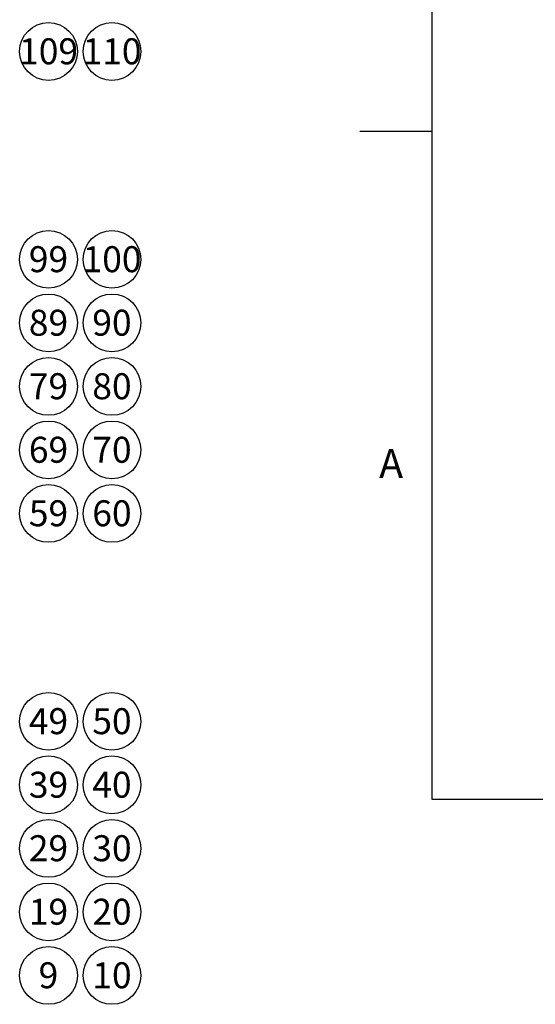
# Model space of a CAD drawing. Units: inches. Extents: x -2.6 to 16.6, y 0.2 to 10.4.
# Drawn here: x -0.8 to 1, y 0.2 to 3.6 of the extents above; entities that cross this region are included whole.
import ezdxf

# ---------------------------------------------------------------- set-up
doc = ezdxf.new("R2010")
doc.units = ezdxf.units.IN
doc.header["$LTSCALE"] = 0.935
doc.header["$MEASUREMENT"] = 0
doc.layers.get('0').update_dxf_attribs({"linetype": 'CONTINUOUS'})
doc.layers.add('SYMBOLS', color=7, linetype='CONTINUOUS')
doc.styles.add('TEXTSTYLE_2', font='txt', dxfattribs={"width": 0.8})
doc.styles.add('TEXTSTYLE_6', font='txt', dxfattribs={"width": 0.75})

# ---------------------------------------------------------------- blocks, each defined once
blk = doc.blocks.new('DN_BL9', base_point=(-0.7091, 0.2767))
at = {"layer": 'SYMBOLS', "color": 2, "linetype": 'CONTINUOUS'}
blk.add_circle((-0.7091, 0.2767), 0.1, dxfattribs=at)
at = {"layer": 'SYMBOLS', "color": 2, "linetype": 'CONTINUOUS', "insert": (-0.7435, 0.3223), "char_height": 0.09, "width": 0.0675, "attachment_point": 1, "line_spacing_factor": 0.9, "style": 'TEXTSTYLE_6'}
blk.add_mtext('9', dxfattribs=at)
blk = doc.blocks.new('DN_BL10', base_point=(-0.4891, 0.2767))
at = {"layer": 'SYMBOLS', "color": 2, "linetype": 'CONTINUOUS'}
blk.add_circle((-0.4891, 0.2767), 0.1, dxfattribs=at)
at = {"layer": 'SYMBOLS', "color": 2, "linetype": 'CONTINUOUS', "insert": (-0.5573, 0.3223), "char_height": 0.09, "width": 0.135, "attachment_point": 1, "line_spacing_factor": 0.9, "style": 'TEXTSTYLE_6'}
blk.add_mtext('10', dxfattribs=at)
blk = doc.blocks.new('DN_BL19', base_point=(-0.7091, 0.4967))
at = {"layer": 'SYMBOLS', "color": 2, "linetype": 'CONTINUOUS'}
blk.add_circle((-0.7091, 0.4967), 0.1, dxfattribs=at)
at = {"layer": 'SYMBOLS', "color": 2, "linetype": 'CONTINUOUS', "insert": (-0.7773, 0.5423), "char_height": 0.09, "width": 0.135, "attachment_point": 1, "line_spacing_factor": 0.9, "style": 'TEXTSTYLE_6'}
blk.add_mtext('19', dxfattribs=at)
blk = doc.blocks.new('DN_BL20', base_point=(-0.4891, 0.4967))
at = {"layer": 'SYMBOLS', "color": 2, "linetype": 'CONTINUOUS'}
blk.add_circle((-0.4891, 0.4967), 0.1, dxfattribs=at)
at = {"layer": 'SYMBOLS', "color": 2, "linetype": 'CONTINUOUS', "insert": (-0.5573, 0.5423), "char_height": 0.09, "width": 0.135, "attachment_point": 1, "line_spacing_factor": 0.9, "style": 'TEXTSTYLE_6'}
blk.add_mtext('20', dxfattribs=at)
blk = doc.blocks.new('DN_BL29', base_point=(-0.7091, 0.7167))
at = {"layer": 'SYMBOLS', "color": 2, "linetype": 'CONTINUOUS'}
blk.add_circle((-0.7091, 0.7167), 0.1, dxfattribs=at)
at = {"layer": 'SYMBOLS', "color": 2, "linetype": 'CONTINUOUS', "insert": (-0.7773, 0.7623), "char_height": 0.09, "width": 0.135, "attachment_point": 1, "line_spacing_factor": 0.9, "style": 'TEXTSTYLE_6'}
blk.add_mtext('29', dxfattribs=at)
blk = doc.blocks.new('DN_BL30', base_point=(-0.4891, 0.7167))
at = {"layer": 'SYMBOLS', "color": 2, "linetype": 'CONTINUOUS'}
blk.add_circle((-0.4891, 0.7167), 0.1, dxfattribs=at)
at = {"layer": 'SYMBOLS', "color": 2, "linetype": 'CONTINUOUS', "insert": (-0.5573, 0.7623), "char_height": 0.09, "width": 0.135, "attachment_point": 1, "line_spacing_factor": 0.9, "style": 'TEXTSTYLE_6'}
blk.add_mtext('30', dxfattribs=at)
blk = doc.blocks.new('DN_BL39', base_point=(-0.7091, 0.9367))
at = {"layer": 'SYMBOLS', "color": 2, "linetype": 'CONTINUOUS'}
blk.add_circle((-0.7091, 0.9367), 0.1, dxfattribs=at)
at = {"layer": 'SYMBOLS', "color": 2, "linetype": 'CONTINUOUS', "insert": (-0.7773, 0.9823), "char_height": 0.09, "width": 0.135, "attachment_point": 1, "line_spacing_factor": 0.9, "style": 'TEXTSTYLE_6'}
blk.add_mtext('39', dxfattribs=at)
blk = doc.blocks.new('DN_BL40', base_point=(-0.4891, 0.9367))
at = {"layer": 'SYMBOLS', "color": 2, "linetype": 'CONTINUOUS'}
blk.add_circle((-0.4891, 0.9367), 0.1, dxfattribs=at)
at = {"layer": 'SYMBOLS', "color": 2, "linetype": 'CONTINUOUS', "insert": (-0.5573, 0.9823), "char_height": 0.09, "width": 0.135, "attachment_point": 1, "line_spacing_factor": 0.9, "style": 'TEXTSTYLE_6'}
blk.add_mtext('40', dxfattribs=at)
blk = doc.blocks.new('DN_BL49', base_point=(-0.7091, 1.1567))
at = {"layer": 'SYMBOLS', "color": 2, "linetype": 'CONTINUOUS'}
blk.add_circle((-0.7091, 1.1567), 0.1, dxfattribs=at)
at = {"layer": 'SYMBOLS', "color": 2, "linetype": 'CONTINUOUS', "insert": (-0.7773, 1.2023), "char_height": 0.09, "width": 0.135, "attachment_point": 1, "line_spacing_factor": 0.9, "style": 'TEXTSTYLE_6'}
blk.add_mtext('49', dxfattribs=at)
blk = doc.blocks.new('DN_BL50', base_point=(-0.4891, 1.1567))
at = {"layer": 'SYMBOLS', "color": 2, "linetype": 'CONTINUOUS'}
blk.add_circle((-0.4891, 1.1567), 0.1, dxfattribs=at)
at = {"layer": 'SYMBOLS', "color": 2, "linetype": 'CONTINUOUS', "insert": (-0.5573, 1.2023), "char_height": 0.09, "width": 0.135, "attachment_point": 1, "line_spacing_factor": 0.9, "style": 'TEXTSTYLE_6'}
blk.add_mtext('50', dxfattribs=at)
blk = doc.blocks.new('DN_BL59', base_point=(-0.7091, 1.8767))
at = {"layer": 'SYMBOLS', "color": 2, "linetype": 'CONTINUOUS'}
blk.add_circle((-0.7091, 1.8767), 0.1, dxfattribs=at)
at = {"layer": 'SYMBOLS', "color": 2, "linetype": 'CONTINUOUS', "insert": (-0.7773, 1.9223), "char_height": 0.09, "width": 0.135, "attachment_point": 1, "line_spacing_factor": 0.9, "style": 'TEXTSTYLE_6'}
blk.add_mtext('59', dxfattribs=at)
blk = doc.blocks.new('DN_BL60', base_point=(-0.4891, 1.8767))
at = {"layer": 'SYMBOLS', "color": 2, "linetype": 'CONTINUOUS'}
blk.add_circle((-0.4891, 1.8767), 0.1, dxfattribs=at)
at = {"layer": 'SYMBOLS', "color": 2, "linetype": 'CONTINUOUS', "insert": (-0.5573, 1.9223), "char_height": 0.09, "width": 0.135, "attachment_point": 1, "line_spacing_factor": 0.9, "style": 'TEXTSTYLE_6'}
blk.add_mtext('60', dxfattribs=at)
blk = doc.blocks.new('DN_BL69', base_point=(-0.7091, 2.0967))
at = {"layer": 'SYMBOLS', "color": 2, "linetype": 'CONTINUOUS'}
blk.add_circle((-0.7091, 2.0967), 0.1, dxfattribs=at)
at = {"layer": 'SYMBOLS', "color": 2, "linetype": 'CONTINUOUS', "insert": (-0.7773, 2.1423), "char_height": 0.09, "width": 0.135, "attachment_point": 1, "line_spacing_factor": 0.9, "style": 'TEXTSTYLE_6'}
blk.add_mtext('69', dxfattribs=at)
blk = doc.blocks.new('DN_BL70', base_point=(-0.4891, 2.0967))
at = {"layer": 'SYMBOLS', "color": 2, "linetype": 'CONTINUOUS'}
blk.add_circle((-0.4891, 2.0967), 0.1, dxfattribs=at)
at = {"layer": 'SYMBOLS', "color": 2, "linetype": 'CONTINUOUS', "insert": (-0.5573, 2.1423), "char_height": 0.09, "width": 0.135, "attachment_point": 1, "line_spacing_factor": 0.9, "style": 'TEXTSTYLE_6'}
blk.add_mtext('70', dxfattribs=at)
blk = doc.blocks.new('DN_BL79', base_point=(-0.7091, 2.3167))
at = {"layer": 'SYMBOLS', "color": 2, "linetype": 'CONTINUOUS'}
blk.add_circle((-0.7091, 2.3167), 0.1, dxfattribs=at)
at = {"layer": 'SYMBOLS', "color": 2, "linetype": 'CONTINUOUS', "insert": (-0.7773, 2.3623), "char_height": 0.09, "width": 0.135, "attachment_point": 1, "line_spacing_factor": 0.9, "style": 'TEXTSTYLE_6'}
blk.add_mtext('79', dxfattribs=at)
blk = doc.blocks.new('DN_BL80', base_point=(-0.4891, 2.3167))
at = {"layer": 'SYMBOLS', "color": 2, "linetype": 'CONTINUOUS'}
blk.add_circle((-0.4891, 2.3167), 0.1, dxfattribs=at)
at = {"layer": 'SYMBOLS', "color": 2, "linetype": 'CONTINUOUS', "insert": (-0.5573, 2.3623), "char_height": 0.09, "width": 0.135, "attachment_point": 1, "line_spacing_factor": 0.9, "style": 'TEXTSTYLE_6'}
blk.add_mtext('80', dxfattribs=at)
blk = doc.blocks.new('DN_BL89', base_point=(-0.7091, 2.5367))
at = {"layer": 'SYMBOLS', "color": 2, "linetype": 'CONTINUOUS'}
blk.add_circle((-0.7091, 2.5367), 0.1, dxfattribs=at)
at = {"layer": 'SYMBOLS', "color": 2, "linetype": 'CONTINUOUS', "insert": (-0.7773, 2.5823), "char_height": 0.09, "width": 0.135, "attachment_point": 1, "line_spacing_factor": 0.9, "style": 'TEXTSTYLE_6'}
blk.add_mtext('89', dxfattribs=at)
blk = doc.blocks.new('DN_BL90', base_point=(-0.4891, 2.5367))
at = {"layer": 'SYMBOLS', "color": 2, "linetype": 'CONTINUOUS'}
blk.add_circle((-0.4891, 2.5367), 0.1, dxfattribs=at)
at = {"layer": 'SYMBOLS', "color": 2, "linetype": 'CONTINUOUS', "insert": (-0.5573, 2.5823), "char_height": 0.09, "width": 0.135, "attachment_point": 1, "line_spacing_factor": 0.9, "style": 'TEXTSTYLE_6'}
blk.add_mtext('90', dxfattribs=at)
blk = doc.blocks.new('DN_BL99', base_point=(-0.7091, 2.7567))
at = {"layer": 'SYMBOLS', "color": 2, "linetype": 'CONTINUOUS'}
blk.add_circle((-0.7091, 2.7567), 0.1, dxfattribs=at)
at = {"layer": 'SYMBOLS', "color": 2, "linetype": 'CONTINUOUS', "insert": (-0.7773, 2.8023), "char_height": 0.09, "width": 0.135, "attachment_point": 1, "line_spacing_factor": 0.9, "style": 'TEXTSTYLE_6'}
blk.add_mtext('99', dxfattribs=at)
blk = doc.blocks.new('DN_BL100', base_point=(-0.4898, 2.7567))
at = {"layer": 'SYMBOLS', "color": 2, "linetype": 'CONTINUOUS'}
blk.add_circle((-0.4891, 2.7567), 0.1, dxfattribs=at)
at = {"layer": 'SYMBOLS', "color": 2, "linetype": 'CONTINUOUS', "insert": (-0.591, 2.8023), "char_height": 0.09, "width": 0.2025, "attachment_point": 1, "line_spacing_factor": 0.9, "style": 'TEXTSTYLE_6'}
blk.add_mtext('100', dxfattribs=at)
blk = doc.blocks.new('DN_BL109', base_point=(-0.7098, 3.4767))
at = {"layer": 'SYMBOLS', "color": 2, "linetype": 'CONTINUOUS'}
blk.add_circle((-0.7091, 3.4767), 0.1, dxfattribs=at)
at = {"layer": 'SYMBOLS', "color": 2, "linetype": 'CONTINUOUS', "insert": (-0.811, 3.5223), "char_height": 0.09, "width": 0.2025, "attachment_point": 1, "line_spacing_factor": 0.9, "style": 'TEXTSTYLE_6'}
blk.add_mtext('109', dxfattribs=at)
blk = doc.blocks.new('DN_BL110', base_point=(-0.4898, 3.4767))
at = {"layer": 'SYMBOLS', "color": 2, "linetype": 'CONTINUOUS'}
blk.add_circle((-0.4891, 3.4767), 0.1, dxfattribs=at)
at = {"layer": 'SYMBOLS', "color": 2, "linetype": 'CONTINUOUS', "insert": (-0.591, 3.5223), "char_height": 0.09, "width": 0.2025, "attachment_point": 1, "line_spacing_factor": 0.9, "style": 'TEXTSTYLE_6'}
blk.add_mtext('110', dxfattribs=at)

msp = doc.modelspace()

# ---------------------------------------------------------------- linework, layer by layer
at = {"color": 2, "linetype": 'CONTINUOUS'}
for p, q in [((0.62, 10.112), (0.62, 0.887)), ((0.62, 3.1995), (0.37, 3.1995)), ((0.62, 0.887), (16.38, 0.887))]:
    msp.add_line(p, q, dxfattribs=at)

# ---------------------------------------------------------------- block references
at = {"layer": 'SYMBOLS', "color": 2, "linetype": 'CONTINUOUS'}
for name, p in [('DN_BL109', (-0.7098, 3.4767)), ('DN_BL110', (-0.4898, 3.4767)), ('DN_BL99', (-0.7091, 2.7567)), ('DN_BL100', (-0.4898, 2.7567)), ('DN_BL89', (-0.7091, 2.5367)), ('DN_BL90', (-0.4891, 2.5367)), ('DN_BL79', (-0.7091, 2.3167)), ('DN_BL80', (-0.4891, 2.3167)), ('DN_BL69', (-0.7091, 2.0967)), ('DN_BL70', (-0.4891, 2.0967)), ('DN_BL59', (-0.7091, 1.8767)), ('DN_BL60', (-0.4891, 1.8767)), ('DN_BL49', (-0.7091, 1.1567)), ('DN_BL50', (-0.4891, 1.1567)), ('DN_BL39', (-0.7091, 0.9367)), ('DN_BL40', (-0.4891, 0.9367)), ('DN_BL29', (-0.7091, 0.7167)), ('DN_BL30', (-0.4891, 0.7167)), ('DN_BL19', (-0.7091, 0.4967)), ('DN_BL20', (-0.4891, 0.4967)), ('DN_BL9', (-0.7091, 0.2767)), ('DN_BL10', (-0.4891, 0.2767))]:
    msp.add_blockref(name, p, dxfattribs=at)

# ---------------------------------------------------------------- texts
at = {"color": 2, "linetype": 'CONTINUOUS', "insert": (0.52, 2.0995), "char_height": 0.1, "width": 0.08, "attachment_point": 3, "line_spacing_factor": 0.9, "style": 'TEXTSTYLE_2'}
msp.add_mtext('A', dxfattribs=at)

doc.saveas('drawing.dxf')
